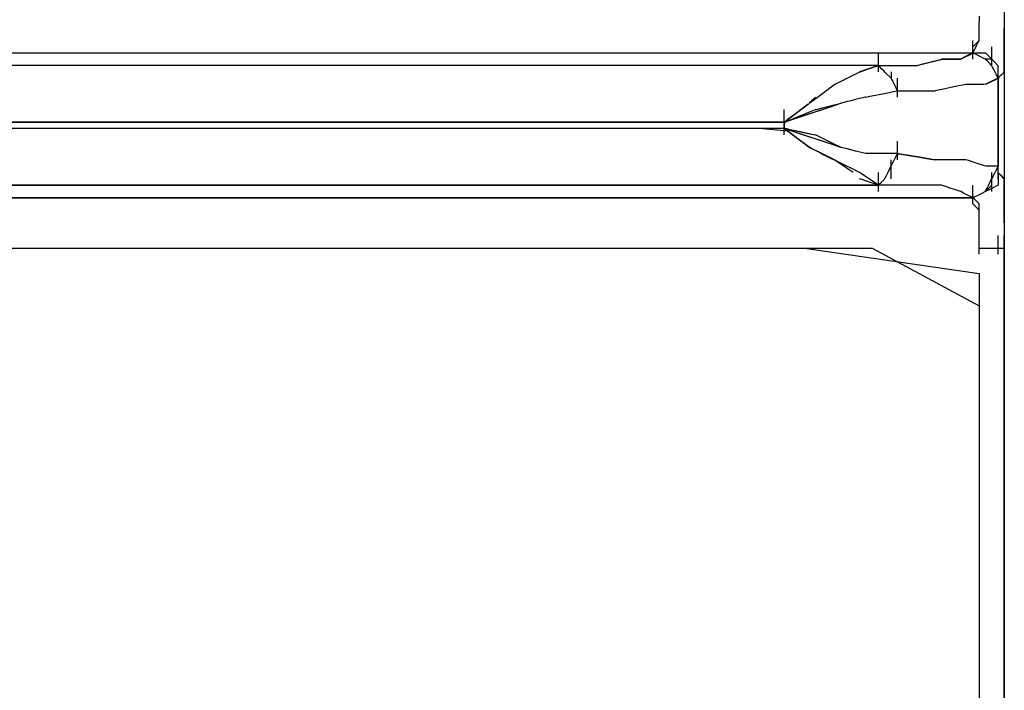
# Model space of a CAD drawing. Extents: x -10121 to 12309, y -4800 to 4870.
# Drawn here: x 8233 to 8599, y -2806 to -2557 of the extents above; entities that cross this region are included whole.
import ezdxf

# ---------------------------------------------------------------- set-up
doc = ezdxf.new("R2010")
doc.units = 0
doc.layers.get('0').update_dxf_attribs({"linetype": 'CONTINUOUS'})

msp = doc.modelspace()

# ---------------------------------------------------------------- linework, layer by layer
for p, q in [((8599.09, -2357.48), (8599.09, -2768.13)), ((8599.09, -2520.1), (8599.09, -2669.36)), ((8589.72, -2555.24), (8589.72, -2557.26)), ((8589.72, -2557.34), (8589.72, -2557.26)), ((8589.72, -2557.5), (8589.72, -2557.26)), ((8589.72, -2557.56), (8589.72, -2557.34)), ((8589.72, -2558.15), (8589.72, -2557.5)), ((8589.72, -2557.87), (8589.72, -2557.56)), ((8589.72, -2558.24), (8589.72, -2557.87)), ((8589.72, -2559.08), (8589.72, -2558.15)), ((8589.72, -2558.63), (8589.72, -2558.24)), ((8599.09, -2555.9), (8599.09, -2559.47)), ((8589.72, -2558.99), (8589.72, -2558.63)), ((8589.72, -2559.31), (8589.72, -2558.99)), ((8589.72, -2560.19), (8589.72, -2559.08)), ((8589.72, -2559.52), (8589.72, -2559.31)), ((8589.72, -2559.6), (8589.72, -2559.52)), ((8589.72, -2561.36), (8589.72, -2560.19)), ((8589.72, -2562.46), (8589.72, -2561.36)), ((8599.09, -2559.47), (8599.09, -2561.06)), ((8599.09, -2561.86), (8599.09, -2559.6)), ((8599.09, -2561.06), (8599.09, -2565.15)), ((8599.09, -2566.19), (8599.09, -2561.86)), ((8587.38, -2564.53), (8587.38, -2564.29)), ((8587.38, -2565.17), (8587.38, -2564.53)), ((8587.38, -2566.11), (8587.38, -2565.17)), ((8587.98, -2566.02), (8588.35, -2565.65)), ((8588.35, -2565.65), (8588.74, -2565.26)), ((8588.74, -2565.26), (8589.11, -2564.89)), ((8588.74, -2566.23), (8589.11, -2565.5)), ((8589.11, -2564.89), (8589.42, -2564.58)), ((8589.11, -2565.5), (8589.42, -2564.88)), ((8589.42, -2564.58), (8589.64, -2564.37)), ((8589.42, -2564.88), (8589.64, -2564.45)), ((8589.64, -2564.37), (8589.72, -2564.29)), ((8589.64, -2564.45), (8589.72, -2564.29)), ((8589.72, -2563.4), (8589.72, -2562.46)), ((8589.72, -2564.04), (8589.72, -2563.4)), ((8589.72, -2564.29), (8589.72, -2564.04)), ((8599.09, -2565.15), (8599.09, -2568.56)), ((8125.93, -2568.96), (8327.6, -2568.96)), ((8183.7, -2568.96), (8452.82, -2568.96)), ((8327.6, -2568.96), (8508.76, -2568.96)), ((8452.82, -2568.96), (8587.38, -2568.96)), ((8508.76, -2568.96), (8587.38, -2568.96)), ((8552.25, -2569.2), (8552.25, -2568.96)), ((8552.25, -2569.85), (8552.25, -2569.2)), ((8584.24, -2570.54), (8586.32, -2569.49)), ((8587.22, -2569.04), (8586.16, -2569.57)), ((8586.32, -2569.49), (8587.38, -2568.96)), ((8587.54, -2569.04), (8587.22, -2569.04)), ((8587.38, -2567.22), (8587.38, -2566.11)), ((8587.38, -2566.63), (8587.46, -2566.55)), ((8587.38, -2568.38), (8587.38, -2567.22)), ((8587.38, -2569.49), (8587.38, -2568.38)), ((8587.38, -2568.96), (8587.46, -2568.8)), ((8587.38, -2568.96), (8587.54, -2568.96)), ((8587.38, -2570.42), (8587.38, -2569.49)), ((8587.46, -2566.55), (8587.67, -2566.33)), ((8587.46, -2568.8), (8587.67, -2568.37)), ((8587.54, -2568.96), (8587.97, -2568.96)), ((8588.59, -2569.57), (8587.54, -2569.04)), ((8587.67, -2566.33), (8587.98, -2566.02)), ((8587.67, -2568.37), (8587.98, -2567.75)), ((8587.97, -2568.96), (8588.59, -2568.96)), ((8587.98, -2567.75), (8588.35, -2567.01)), ((8588.35, -2567.01), (8588.74, -2566.23)), ((8588.59, -2568.96), (8589.33, -2568.96)), ((8589.33, -2568.96), (8590.11, -2568.96)), ((8590.11, -2568.96), (8590.85, -2568.96)), ((8590.85, -2568.96), (8591.47, -2568.96)), ((8591.47, -2568.96), (8591.9, -2568.96)), ((8591.9, -2568.96), (8592.06, -2568.96)), ((8592.65, -2569.55), (8592.06, -2568.96)), ((8594.4, -2566.87), (8594.4, -2566.63)), ((8594.4, -2567.51), (8594.4, -2566.87)), ((8594.4, -2568.45), (8594.4, -2567.51)), ((8594.4, -2569.56), (8594.4, -2568.45)), ((8599.09, -2568.92), (8599.09, -2566.19)), ((8599.09, -2568.56), (8599.09, -2569.61)), ((8599.09, -2570.31), (8599.09, -2568.92)), ((8552.25, -2570.78), (8552.25, -2569.85)), ((8552.25, -2571.89), (8552.25, -2570.78)), ((8552.25, -2573.06), (8552.25, -2571.89)), ((8552.25, -2574.17), (8552.25, -2573.06)), ((8567.48, -2573.36), (8568.73, -2573.05)), ((8567.57, -2573.34), (8571.52, -2572.35)), ((8568.73, -2573.05), (8570.21, -2572.68)), ((8570.21, -2572.68), (8571.76, -2572.29)), ((8571.52, -2572.35), (8575.07, -2571.46)), ((8571.76, -2572.29), (8573.24, -2571.92)), ((8573.24, -2571.92), (8574.49, -2571.61)), ((8574.49, -2571.61), (8575.35, -2571.39)), ((8575.07, -2571.46), (8576.12, -2571.31)), ((8575.35, -2571.39), (8575.67, -2571.31)), ((8575.91, -2571.31), (8575.67, -2571.31)), ((8576.55, -2571.31), (8575.91, -2571.31)), ((8576.12, -2571.31), (8578.78, -2571.31)), ((8577.49, -2571.31), (8576.55, -2571.31)), ((8578.6, -2571.31), (8577.49, -2571.31)), ((8579.76, -2571.31), (8578.6, -2571.31)), ((8578.78, -2571.31), (8581.74, -2571.31)), ((8580.87, -2571.31), (8579.76, -2571.31)), ((8581.81, -2571.31), (8580.87, -2571.31)), ((8581.74, -2571.31), (8582.77, -2571.27)), ((8582.45, -2571.31), (8581.81, -2571.31)), ((8582.69, -2571.31), (8582.45, -2571.31)), ((8583.28, -2571.01), (8582.69, -2571.31)), ((8582.77, -2571.27), (8584.24, -2570.54)), ((8584.65, -2570.33), (8583.28, -2571.01)), ((8586.16, -2569.57), (8584.65, -2570.33)), ((8587.38, -2571.07), (8587.38, -2570.42)), ((8587.38, -2571.31), (8587.38, -2571.07)), ((8590.11, -2570.33), (8588.59, -2569.57)), ((8591.47, -2571.01), (8590.11, -2570.33)), ((8592.06, -2571.31), (8591.47, -2571.01)), ((8592.36, -2571.31), (8592.06, -2571.31)), ((8592.14, -2571.39), (8592.06, -2571.31)), ((8592.36, -2571.61), (8592.14, -2571.39)), ((8593.04, -2571.31), (8592.36, -2571.31)), ((8592.67, -2571.92), (8592.36, -2571.61)), ((8594.01, -2570.92), (8592.65, -2569.55)), ((8593.04, -2572.29), (8592.67, -2571.92)), ((8593.8, -2571.31), (8593.04, -2571.31)), ((8593.43, -2572.68), (8593.04, -2572.29)), ((8593.8, -2573.05), (8593.43, -2572.68)), ((8594.32, -2571.31), (8593.8, -2571.31)), ((8594.11, -2573.36), (8593.8, -2573.05)), ((8595.53, -2572.44), (8594.01, -2570.92)), ((8594.4, -2571.39), (8594.32, -2571.31)), ((8594.4, -2570.72), (8594.4, -2569.56)), ((8594.4, -2571.83), (8594.4, -2570.72)), ((8594.4, -2571.92), (8594.4, -2571.39)), ((8594.4, -2572.77), (8594.4, -2571.83)), ((8594.4, -2572.68), (8594.4, -2571.92)), ((8594.4, -2573.36), (8594.4, -2572.68)), ((8594.4, -2573.41), (8594.4, -2572.77)), ((8596.58, -2573.49), (8595.53, -2572.44)), ((8599.09, -2569.61), (8599.09, -2572.48)), ((8599.09, -2573.52), (8599.09, -2570.31)), ((8599.09, -2572.48), (8599.09, -2575.35)), ((8425.28, -2573.65), (8171.34, -2573.65)), ((8399.85, -2573.65), (8209.55, -2573.65)), ((8532.09, -2573.65), (8399.85, -2573.65)), ((8552.25, -2573.65), (8425.28, -2573.65)), ((8552.01, -2573.73), (8532.09, -2573.65)), ((8540.54, -2578.34), (8544.25, -2576.48)), ((8544.25, -2576.48), (8545.42, -2575.93)), ((8545.22, -2576), (8546.11, -2575.7)), ((8545.46, -2575.91), (8545.22, -2576)), ((8545.42, -2575.93), (8547.7, -2575.17)), ((8546.11, -2575.7), (8545.46, -2575.91)), ((8546.11, -2575.7), (8548.15, -2575.02)), ((8547.04, -2575.39), (8546.11, -2575.7)), ((8548.15, -2575.02), (8547.04, -2575.39)), ((8547.7, -2575.17), (8550.73, -2574.16)), ((8548.15, -2575.02), (8550.43, -2574.26)), ((8549.32, -2574.63), (8548.15, -2575.02)), ((8550.43, -2574.26), (8549.32, -2574.63)), ((8550.43, -2574.26), (8552.01, -2573.73)), ((8551.36, -2573.95), (8550.43, -2574.26)), ((8550.73, -2574.16), (8552.25, -2573.65)), ((8552.01, -2573.73), (8551.36, -2573.95)), ((8552.25, -2573.65), (8552.01, -2573.73)), ((8552.25, -2573.65), (8555.42, -2573.65)), ((8552.25, -2575.11), (8552.25, -2574.17)), ((8552.25, -2575.75), (8552.25, -2575.11)), ((8552.25, -2576), (8552.25, -2575.75)), ((8552.49, -2573.9), (8552.64, -2573.65)), ((8553.42, -2574.82), (8552.49, -2573.9)), ((8552.64, -2573.65), (8557.19, -2573.65)), ((8554.35, -2575.75), (8553.42, -2574.82)), ((8554.66, -2576.06), (8554.35, -2575.75)), ((8555.41, -2576.82), (8554.66, -2576.06)), ((8556.43, -2577.83), (8555.41, -2576.82)), ((8555.42, -2573.65), (8561.66, -2573.65)), ((8556.93, -2576), (8556.93, -2576.08)), ((8556.93, -2576.08), (8556.93, -2576.29)), ((8556.93, -2576.29), (8556.93, -2576.6)), ((8556.93, -2576.6), (8556.93, -2576.97)), ((8557.19, -2573.65), (8563.26, -2573.65)), ((8561.66, -2573.65), (8566.06, -2573.65)), ((8563.26, -2573.65), (8566.3, -2573.65)), ((8566.06, -2573.65), (8567.57, -2573.34)), ((8566.3, -2573.65), (8566.62, -2573.57)), ((8566.62, -2573.57), (8567.48, -2573.36)), ((8594.32, -2573.57), (8594.11, -2573.36)), ((8594.4, -2573.65), (8594.32, -2573.57)), ((8594.4, -2573.65), (8594.4, -2573.36)), ((8594.4, -2573.65), (8594.4, -2573.41)), ((8594.48, -2573.81), (8594.4, -2573.65)), ((8594.7, -2574.24), (8594.48, -2573.81)), ((8595.01, -2574.87), (8594.7, -2574.24)), ((8595.38, -2575.61), (8595.01, -2574.87)), ((8595.77, -2576.38), (8595.38, -2575.61)), ((8596.14, -2577.12), (8595.77, -2576.38)), ((8596.74, -2573.81), (8596.58, -2573.49)), ((8596.74, -2573.89), (8596.74, -2573.65)), ((8596.74, -2574.87), (8596.74, -2573.81)), ((8596.74, -2574.54), (8596.74, -2573.89)), ((8596.74, -2575.47), (8596.74, -2574.54)), ((8596.74, -2576.38), (8596.74, -2574.87)), ((8596.74, -2576.58), (8596.74, -2575.47)), ((8596.74, -2577.75), (8596.74, -2576.38)), ((8596.74, -2577.75), (8596.74, -2576.58)), ((8597.71, -2577.38), (8598.75, -2576.34)), ((8598.99, -2576.1), (8598.13, -2576.95)), ((8598.75, -2576.34), (8599.09, -2575.87)), ((8599.09, -2575.35), (8598.99, -2576.1)), ((8599.09, -2575.87), (8599.09, -2573.52)), ((8535.59, -2580.88), (8536.83, -2580.19)), ((8536.02, -2580.6), (8536.45, -2580.38)), ((8536.45, -2580.38), (8537.07, -2580.07)), ((8536.83, -2580.19), (8540.54, -2578.34)), ((8537.07, -2580.07), (8537.81, -2579.7)), ((8537.81, -2579.7), (8538.59, -2579.31)), ((8538.59, -2579.31), (8539.32, -2578.94)), ((8539.32, -2578.94), (8539.95, -2578.63)), ((8539.95, -2578.63), (8540.38, -2578.42)), ((8540.38, -2578.42), (8540.54, -2578.34)), ((8556.93, -2578.34), (8556.43, -2577.83)), ((8556.93, -2576.97), (8556.93, -2577.36)), ((8556.93, -2577.36), (8556.93, -2577.73)), ((8556.93, -2577.73), (8556.93, -2578.04)), ((8556.93, -2578.04), (8556.93, -2578.26)), ((8556.93, -2578.26), (8556.93, -2578.34)), ((8556.93, -2578.34), (8557.01, -2578.5)), ((8557.01, -2578.5), (8557.23, -2578.93)), ((8557.23, -2578.93), (8557.54, -2579.55)), ((8557.54, -2579.55), (8557.91, -2580.29)), ((8557.91, -2580.29), (8558.3, -2581.07)), ((8559.27, -2578.58), (8559.27, -2578.34)), ((8559.27, -2579.22), (8559.27, -2578.58)), ((8559.27, -2580.16), (8559.27, -2579.22)), ((8559.27, -2581.27), (8559.27, -2580.16)), ((8593.71, -2579.85), (8592.19, -2580.61)), ((8592.22, -2580.6), (8592.65, -2580.38)), ((8592.65, -2580.38), (8593.28, -2580.07)), ((8593.28, -2580.07), (8594.01, -2579.7)), ((8595.73, -2578.84), (8593.71, -2579.85)), ((8594.01, -2579.7), (8594.79, -2579.31)), ((8594.79, -2579.31), (8595.53, -2578.94)), ((8595.53, -2578.94), (8596.15, -2578.63)), ((8596.74, -2578.34), (8595.73, -2578.84)), ((8596.45, -2577.75), (8596.14, -2577.12)), ((8596.15, -2578.63), (8596.58, -2578.42)), ((8596.66, -2578.18), (8596.45, -2577.75)), ((8596.58, -2578.42), (8596.74, -2578.34)), ((8596.74, -2578.34), (8596.66, -2578.18)), ((8596.74, -2578.34), (8596.74, -2577.75)), ((8596.74, -2578.86), (8596.74, -2577.75)), ((8597.11, -2577.97), (8596.74, -2578.71)), ((8596.74, -2581.75), (8596.84, -2578.24)), ((8596.74, -2578.71), (8596.74, -2588.71)), ((8596.74, -2579.79), (8596.74, -2578.86)), ((8596.74, -2580.44), (8596.74, -2579.79)), ((8596.74, -2580.68), (8596.74, -2580.44)), ((8596.84, -2578.24), (8597.71, -2577.38)), ((8598.13, -2576.95), (8597.11, -2577.97)), ((8528.51, -2586.18), (8532.56, -2583.15)), ((8532.56, -2583.15), (8535.59, -2580.88)), ((8535.85, -2580.68), (8536.02, -2580.6)), ((8552.45, -2584.39), (8556.24, -2583.63)), ((8556.24, -2583.63), (8558.87, -2583.1)), ((8558.3, -2581.07), (8558.67, -2581.81)), ((8558.67, -2581.81), (8558.98, -2582.43)), ((8558.87, -2583.1), (8559.76, -2583.02)), ((8558.98, -2582.43), (8559.19, -2582.86)), ((8559.19, -2582.86), (8559.27, -2583.02)), ((8559.27, -2582.43), (8559.27, -2581.27)), ((8559.27, -2583.54), (8559.27, -2582.43)), ((8559.27, -2583.02), (8559.76, -2583.02)), ((8559.27, -2584.48), (8559.27, -2583.54)), ((8559.76, -2583.02), (8561.05, -2583.02)), ((8559.76, -2583.02), (8562.92, -2583.02)), ((8561.05, -2583.02), (8562.92, -2583.02)), ((8562.92, -2583.02), (8565.13, -2583.02)), ((8562.92, -2583.02), (8567.47, -2583.02)), ((8565.13, -2583.02), (8567.47, -2583.02)), ((8567.47, -2583.02), (8569.68, -2583.02)), ((8567.47, -2583.02), (8571.55, -2583.02)), ((8569.68, -2583.02), (8571.55, -2583.02)), ((8571.55, -2583.02), (8572.84, -2583.02)), ((8571.55, -2583.02), (8573.33, -2583.02)), ((8572.84, -2583.02), (8573.33, -2583.02)), ((8575.85, -2582.52), (8573.33, -2583.02)), ((8580.91, -2581.5), (8575.85, -2582.52)), ((8584.71, -2580.74), (8580.91, -2581.5)), ((8585.77, -2580.68), (8584.71, -2580.74)), ((8588.55, -2580.68), (8585.77, -2580.68)), ((8591.33, -2580.68), (8588.55, -2580.68)), ((8592.19, -2580.61), (8591.33, -2580.68)), ((8592.06, -2580.68), (8592.22, -2580.6)), ((8596.74, -2595.71), (8596.74, -2581.75)), ((8526.49, -2587.7), (8528.51, -2586.18)), ((8526.49, -2587.7), (8526.57, -2587.62)), ((8526.57, -2587.62), (8526.78, -2587.4)), ((8526.78, -2587.4), (8527.09, -2587.09)), ((8527.09, -2587.09), (8527.46, -2586.72)), ((8527.46, -2586.72), (8527.85, -2586.34)), ((8527.85, -2586.34), (8528.22, -2585.97)), ((8528.22, -2585.97), (8528.53, -2585.66)), ((8528.53, -2585.66), (8528.75, -2585.44)), ((8528.75, -2585.44), (8528.83, -2585.36)), ((8533.64, -2589.22), (8538.2, -2587.7)), ((8537.01, -2587.99), (8537.88, -2587.78)), ((8537.47, -2587.94), (8538.2, -2587.7)), ((8537.88, -2587.78), (8538.2, -2587.7)), ((8538.52, -2587.62), (8538.2, -2587.7)), ((8539.38, -2587.4), (8538.52, -2587.62)), ((8540.63, -2587.09), (8539.38, -2587.4)), ((8542.1, -2586.72), (8540.63, -2587.09)), ((8543.66, -2586.34), (8542.1, -2586.72)), ((8545.14, -2585.97), (8543.66, -2586.34)), ((8546.38, -2585.66), (8545.14, -2585.97)), ((8547.24, -2585.44), (8546.38, -2585.66)), ((8547.56, -2585.36), (8547.24, -2585.44)), ((8547.56, -2585.36), (8549.04, -2585.07)), ((8549.04, -2585.07), (8552.45, -2584.39)), ((8559.27, -2585.12), (8559.27, -2584.48)), ((8559.27, -2585.36), (8559.27, -2585.12)), ((8517.12, -2590.29), (8517.12, -2590.05)), ((8517.12, -2590.93), (8517.12, -2590.29)), ((8517.12, -2591.87), (8517.12, -2590.93)), ((8521.8, -2591.21), (8518.09, -2594)), ((8519.14, -2593.21), (8523.19, -2590.17)), ((8521.24, -2593.08), (8526.3, -2591.06)), ((8525.51, -2588.43), (8521.8, -2591.21)), ((8523.19, -2590.17), (8526.22, -2587.89)), ((8524.54, -2592.25), (8533.64, -2589.22)), ((8526.22, -2587.89), (8525.51, -2588.43)), ((8525.91, -2591.8), (8529.41, -2590.63)), ((8526.3, -2591.06), (8528.83, -2590.05)), ((8528.83, -2590.05), (8529.15, -2589.97)), ((8529.15, -2589.97), (8530.01, -2589.75)), ((8529.41, -2590.63), (8532.73, -2589.52)), ((8530.01, -2589.75), (8531.26, -2589.44)), ((8531.26, -2589.44), (8532.74, -2589.07)), ((8532.73, -2589.52), (8535.54, -2588.58)), ((8532.74, -2589.07), (8534.29, -2588.68)), ((8534.29, -2588.68), (8535.77, -2588.31)), ((8535.54, -2588.58), (8537.47, -2587.94)), ((8535.77, -2588.31), (8537.01, -2587.99)), ((8596.74, -2588.71), (8596.74, -2603.52)), ((8286.64, -2594.73), (8107.72, -2594.73)), ((8208.95, -2594.73), (8442.4, -2594.73)), ((8447.37, -2594.73), (8286.64, -2594.73)), ((8442.4, -2594.73), (8517.12, -2594.77)), ((8517.12, -2594.73), (8447.37, -2594.73)), ((8517.12, -2592.98), (8517.12, -2591.87)), ((8517.12, -2592.63), (8517.12, -2592.39)), ((8517.12, -2593.28), (8517.12, -2592.63)), ((8517.12, -2594.14), (8517.12, -2592.98)), ((8517.12, -2594.73), (8519.14, -2593.21)), ((8517.12, -2594.21), (8517.12, -2593.28)), ((8517.12, -2595.25), (8517.12, -2594.14)), ((8517.12, -2595.32), (8517.12, -2594.21)), ((8517.12, -2594.73), (8517.84, -2594.49)), ((8517.12, -2594.97), (8517.71, -2594.53)), ((8517.12, -2594.77), (8517.12, -2595.5)), ((8517.12, -2595.9), (8517.12, -2594.97)), ((8517.45, -2594.6), (8521.24, -2593.08)), ((8518.09, -2594), (8517.45, -2594.6)), ((8517.71, -2594.53), (8524.54, -2592.25)), ((8517.84, -2594.49), (8519.78, -2593.84)), ((8519.78, -2593.84), (8522.58, -2592.91)), ((8522.58, -2592.91), (8525.91, -2591.8)), ((8334.73, -2597.07), (8089.2, -2597.07)), ((8392.34, -2597.07), (8146.81, -2597.07)), ((8507.81, -2597.07), (8334.73, -2597.07)), ((8517.12, -2597.07), (8392.34, -2597.07)), ((8518.39, -2598.02), (8507.81, -2597.07)), ((8517.12, -2596.19), (8517.12, -2595.25)), ((8517.12, -2596.48), (8517.12, -2595.32)), ((8517.12, -2595.5), (8517.12, -2596.54)), ((8517.12, -2596.83), (8517.12, -2595.9)), ((8517.12, -2596.83), (8517.12, -2596.19)), ((8517.12, -2597.59), (8517.12, -2596.48)), ((8517.12, -2596.54), (8517.12, -2597.07)), ((8517.71, -2597.27), (8517.12, -2596.83)), ((8517.12, -2597.07), (8517.12, -2596.83)), ((8517.84, -2597.31), (8517.12, -2597.07)), ((8519.14, -2598.59), (8517.12, -2597.07)), ((8517.12, -2598.53), (8517.12, -2597.59)), ((8517.12, -2599.17), (8517.12, -2598.53)), ((8520.21, -2599.39), (8517.28, -2597.19)), ((8517.28, -2597.19), (8518.7, -2597.39)), ((8518.7, -2597.39), (8517.32, -2597.11)), ((8517.32, -2597.11), (8520.98, -2597.85)), ((8524.54, -2599.55), (8517.71, -2597.27)), ((8519.78, -2597.96), (8517.84, -2597.31)), ((8522.34, -2600.99), (8518.39, -2598.02)), ((8518.7, -2597.39), (8523.65, -2598.38)), ((8523.19, -2601.63), (8519.14, -2598.59)), ((8522.58, -2598.89), (8519.78, -2597.96)), ((8520.98, -2597.85), (8526.19, -2598.89)), ((8523.65, -2598.38), (8528.08, -2599.27)), ((8596.74, -2608.87), (8596.74, -2595.71)), ((8517.12, -2599.41), (8517.12, -2599.17)), ((8524.37, -2602.51), (8520.21, -2599.39)), ((8525.89, -2603.65), (8522.34, -2600.99)), ((8525.91, -2600), (8522.58, -2598.89)), ((8526.22, -2603.9), (8523.19, -2601.63)), ((8526.49, -2604.1), (8524.37, -2602.51)), ((8533.64, -2602.58), (8524.54, -2599.55)), ((8529.41, -2601.17), (8525.91, -2600)), ((8526.19, -2598.89), (8528.83, -2599.41)), ((8530.01, -2600.01), (8528.83, -2599.41)), ((8532.73, -2602.28), (8529.41, -2601.17)), ((8532.74, -2601.37), (8530.01, -2600.01)), ((8535.54, -2603.21), (8532.73, -2602.28)), ((8535.77, -2602.88), (8532.74, -2601.37)), ((8559.27, -2602), (8559.27, -2601.76)), ((8559.27, -2602.64), (8559.27, -2602)), ((8527.08, -2604.4), (8525.89, -2603.65)), ((8527.46, -2604.59), (8526.22, -2603.9)), ((8526.49, -2604.1), (8526.81, -2604.26)), ((8526.81, -2604.26), (8527.67, -2604.69)), ((8530.63, -2606.17), (8527.08, -2604.4)), ((8531.17, -2606.44), (8527.46, -2604.59)), ((8527.67, -2604.69), (8528.92, -2605.31)), ((8528.92, -2605.31), (8530.39, -2606.05)), ((8530.39, -2606.05), (8531.95, -2606.83)), ((8534.59, -2608.15), (8530.63, -2606.17)), ((8538.2, -2604.1), (8533.64, -2602.58)), ((8537.47, -2603.86), (8535.54, -2603.21)), ((8537.88, -2603.94), (8535.77, -2602.88)), ((8538.2, -2604.1), (8537.47, -2603.86)), ((8538.52, -2604.18), (8537.88, -2603.94)), ((8540.63, -2604.7), (8538.52, -2604.18)), ((8543.66, -2605.46), (8540.63, -2604.7)), ((8546.38, -2606.14), (8543.66, -2605.46)), ((8547.56, -2606.43), (8546.38, -2606.14)), ((8559.27, -2603.58), (8559.27, -2602.64)), ((8559.27, -2604.69), (8559.27, -2603.58)), ((8559.27, -2605.85), (8559.27, -2604.69)), ((8559.27, -2606.96), (8559.27, -2605.85)), ((8596.74, -2603.52), (8596.74, -2611.12)), ((8534.88, -2608.3), (8531.17, -2606.44)), ((8531.95, -2606.83), (8533.43, -2607.57)), ((8533.43, -2607.57), (8534.67, -2608.19)), ((8535.97, -2608.86), (8534.59, -2608.15)), ((8534.67, -2608.19), (8535.53, -2608.62)), ((8536.05, -2608.91), (8534.88, -2608.3)), ((8535.53, -2608.62), (8535.85, -2608.78)), ((8537.04, -2609.37), (8535.85, -2608.78)), ((8538.17, -2610.33), (8535.97, -2608.86)), ((8538.33, -2610.43), (8536.05, -2608.91)), ((8539.76, -2610.74), (8537.04, -2609.37)), ((8547.97, -2606.43), (8547.56, -2606.43)), ((8549.04, -2606.43), (8547.97, -2606.43)), ((8550.6, -2606.43), (8549.04, -2606.43)), ((8552.45, -2606.43), (8550.6, -2606.43)), ((8554.39, -2606.43), (8552.45, -2606.43)), ((8556.24, -2606.43), (8554.39, -2606.43)), ((8557.8, -2606.43), (8556.24, -2606.43)), ((8556.93, -2609.02), (8556.93, -2608.78)), ((8556.93, -2609.67), (8556.93, -2609.02)), ((8556.93, -2610.6), (8556.93, -2609.67)), ((8557.23, -2610.53), (8557.91, -2609.17)), ((8558.87, -2606.43), (8557.8, -2606.43)), ((8557.91, -2609.17), (8558.67, -2607.65)), ((8558.67, -2607.65), (8559.19, -2606.59)), ((8559.27, -2606.43), (8558.87, -2606.43)), ((8559.19, -2606.59), (8559.76, -2606.51)), ((8559.76, -2606.51), (8559.27, -2606.43)), ((8559.27, -2607.9), (8559.27, -2606.96)), ((8559.27, -2608.54), (8559.27, -2607.9)), ((8559.27, -2608.78), (8559.27, -2608.54)), ((8561.05, -2606.73), (8559.76, -2606.51)), ((8559.76, -2606.51), (8562.92, -2607.04)), ((8562.92, -2607.04), (8561.05, -2606.73)), ((8565.13, -2607.41), (8562.92, -2607.04)), ((8562.92, -2607.04), (8567.47, -2607.8)), ((8567.47, -2607.8), (8565.13, -2607.41)), ((8569.68, -2608.17), (8567.47, -2607.8)), ((8567.47, -2607.8), (8571.55, -2608.49)), ((8571.55, -2608.49), (8569.68, -2608.17)), ((8572.84, -2608.7), (8571.55, -2608.49)), ((8571.55, -2608.49), (8573.33, -2608.78)), ((8573.33, -2608.78), (8572.84, -2608.7)), ((8575.85, -2608.78), (8573.33, -2608.78)), ((8580.91, -2608.78), (8575.85, -2608.78)), ((8584.71, -2608.78), (8580.91, -2608.78)), ((8585.77, -2609.03), (8584.71, -2608.78)), ((8588.55, -2609.95), (8585.77, -2609.03)), ((8596.74, -2606.67), (8596.74, -2606.43)), ((8596.74, -2607.32), (8596.74, -2606.67)), ((8596.74, -2608.25), (8596.74, -2607.32)), ((8596.74, -2609.36), (8596.74, -2608.25)), ((8596.74, -2609.02), (8596.74, -2608.78)), ((8596.74, -2611.28), (8596.74, -2608.87)), ((8596.74, -2609.67), (8596.74, -2609.02)), ((8596.74, -2610.53), (8596.74, -2609.36)), ((8596.74, -2610.6), (8596.74, -2609.67)), ((8541.29, -2612.41), (8538.17, -2610.33)), ((8541.36, -2612.45), (8538.33, -2610.43)), ((8542.79, -2612.25), (8539.76, -2610.74)), ((8542.88, -2613.47), (8541.29, -2612.41)), ((8542.88, -2613.47), (8541.36, -2612.45)), ((8544.9, -2613.31), (8542.79, -2612.25)), ((8545.46, -2613.63), (8544.9, -2613.31)), ((8552.25, -2613.71), (8552.25, -2613.47)), ((8555.2, -2614.59), (8555.96, -2613.08)), ((8555.96, -2613.08), (8556.64, -2611.72)), ((8556.64, -2611.72), (8556.93, -2611.12)), ((8556.93, -2611.12), (8557.23, -2610.53)), ((8556.93, -2611.71), (8556.93, -2610.6)), ((8556.93, -2612.88), (8556.93, -2611.71)), ((8556.93, -2613.99), (8556.93, -2612.88)), ((8591.33, -2610.88), (8588.55, -2609.95)), ((8592.19, -2611.12), (8591.33, -2610.88)), ((8592.22, -2611.12), (8592.06, -2611.12)), ((8593.71, -2611.12), (8592.19, -2611.12)), ((8592.65, -2611.12), (8592.22, -2611.12)), ((8593.28, -2611.12), (8592.65, -2611.12)), ((8594.01, -2611.12), (8593.28, -2611.12)), ((8595.73, -2611.12), (8593.71, -2611.12)), ((8594.79, -2611.12), (8594.01, -2611.12)), ((8594.4, -2613.71), (8594.4, -2613.47)), ((8595.53, -2611.12), (8594.79, -2611.12)), ((8596.14, -2612.34), (8595.38, -2613.85)), ((8596.15, -2611.12), (8595.53, -2611.12)), ((8596.74, -2611.12), (8595.73, -2611.12)), ((8596.66, -2611.28), (8596.14, -2612.34)), ((8596.58, -2611.12), (8596.15, -2611.12)), ((8596.74, -2611.12), (8596.58, -2611.12)), ((8596.74, -2611.2), (8596.66, -2611.28)), ((8596.74, -2611.64), (8596.74, -2610.53)), ((8596.74, -2611.71), (8596.74, -2610.6)), ((8596.74, -2611.71), (8596.74, -2611.2)), ((8596.74, -2612.22), (8596.74, -2611.28)), ((8596.74, -2612.58), (8596.74, -2611.64)), ((8596.74, -2612.88), (8596.74, -2611.71)), ((8596.74, -2612.49), (8596.74, -2611.71)), ((8596.74, -2613.22), (8596.74, -2612.22)), ((8596.74, -2613.17), (8596.74, -2612.49)), ((8596.74, -2613.22), (8596.74, -2612.58)), ((8596.74, -2613.99), (8596.74, -2612.88)), ((8596.74, -2613.47), (8596.74, -2613.17)), ((8596.84, -2613.56), (8596.74, -2613.22)), ((8596.74, -2613.47), (8596.74, -2613.22)), ((8545.46, -2615.89), (8545.22, -2615.81)), ((8547.04, -2614.68), (8545.46, -2613.63)), ((8546.11, -2616.1), (8545.46, -2615.89)), ((8547.04, -2616.42), (8546.11, -2616.1)), ((8549.32, -2616.2), (8547.04, -2614.68)), ((8548.15, -2616.78), (8547.04, -2616.42)), ((8549.32, -2617.17), (8548.15, -2616.78)), ((8551.36, -2617.56), (8549.32, -2616.2)), ((8550.43, -2617.54), (8549.32, -2617.17)), ((8552.25, -2614.35), (8552.25, -2613.71)), ((8552.25, -2615.29), (8552.25, -2614.35)), ((8552.25, -2616.4), (8552.25, -2615.29)), ((8552.25, -2617.56), (8552.25, -2616.4)), ((8552.54, -2617.85), (8553.22, -2617.17)), ((8553.22, -2617.17), (8553.98, -2616.42)), ((8553.98, -2616.42), (8554.51, -2615.89)), ((8554.51, -2615.89), (8554.67, -2615.65)), ((8554.67, -2615.65), (8555.2, -2614.59)), ((8556.93, -2614.92), (8556.93, -2613.99)), ((8556.93, -2615.57), (8556.93, -2614.92)), ((8556.93, -2615.81), (8556.93, -2615.57)), ((8593.43, -2617.76), (8594.11, -2616.4)), ((8594.11, -2616.4), (8594.4, -2615.81)), ((8594.4, -2614.35), (8594.4, -2613.71)), ((8594.4, -2615.29), (8594.4, -2614.35)), ((8594.7, -2615.22), (8594.4, -2615.81)), ((8594.4, -2616.4), (8594.4, -2615.29)), ((8594.4, -2617.56), (8594.4, -2616.4)), ((8595.38, -2613.85), (8594.7, -2615.22)), ((8596.84, -2613.56), (8596.74, -2613.63)), ((8596.74, -2613.63), (8596.74, -2614.68)), ((8596.74, -2614.92), (8596.74, -2613.99)), ((8596.74, -2614.68), (8596.74, -2616.2)), ((8596.74, -2615.57), (8596.74, -2614.92)), ((8596.74, -2615.81), (8596.74, -2615.57)), ((8596.74, -2616.2), (8596.74, -2617.56)), ((8597.71, -2614.43), (8596.84, -2613.56)), ((8597.35, -2614.07), (8596.84, -2613.56)), ((8598.11, -2614.83), (8597.35, -2614.07)), ((8598.75, -2615.47), (8597.71, -2614.43)), ((8598.79, -2615.51), (8598.11, -2614.83)), ((8599.09, -2615.94), (8598.75, -2615.47)), ((8599.09, -2615.81), (8598.79, -2615.51)), ((8599.09, -2616.69), (8599.09, -2615.81)), ((8599.09, -2618.28), (8599.09, -2615.94)), ((8599.09, -2618.74), (8599.09, -2616.69)), ((8345.33, -2618.15), (8091.4, -2618.15)), ((8171.34, -2618.15), (8425.28, -2618.15)), ((8535.79, -2618.15), (8345.33, -2618.15)), ((8425.28, -2618.15), (8552.25, -2618.15)), ((8553.71, -2618.15), (8535.79, -2618.15)), ((8551.36, -2617.85), (8550.43, -2617.54)), ((8552.25, -2618.15), (8551.36, -2617.56)), ((8552.01, -2618.07), (8551.36, -2617.85)), ((8552.25, -2618.15), (8552.01, -2618.07)), ((8552.25, -2618.67), (8552.25, -2617.56)), ((8552.25, -2618.15), (8552.54, -2617.85)), ((8554.02, -2618.15), (8552.25, -2618.15)), ((8552.25, -2619.61), (8552.25, -2618.67)), ((8552.25, -2620.25), (8552.25, -2619.61)), ((8552.25, -2620.49), (8552.25, -2620.25)), ((8559.27, -2618.15), (8553.71, -2618.15)), ((8558.11, -2618.15), (8554.02, -2618.15)), ((8562.66, -2618.15), (8558.11, -2618.15)), ((8564.84, -2618.15), (8559.27, -2618.15)), ((8565.82, -2618.15), (8562.66, -2618.15)), ((8566.56, -2618.15), (8564.84, -2618.15)), ((8566.62, -2618.15), (8565.82, -2618.15)), ((8569.6, -2618.15), (8566.56, -2618.15)), ((8568.73, -2618.15), (8566.62, -2618.15)), ((8571.76, -2618.15), (8568.73, -2618.15)), ((8573.64, -2618.15), (8569.6, -2618.15)), ((8574.49, -2618.15), (8571.76, -2618.15)), ((8575.67, -2618.15), (8573.64, -2618.15)), ((8575.67, -2618.15), (8574.49, -2618.15)), ((8576.55, -2618.45), (8575.67, -2618.15)), ((8578.6, -2619.13), (8576.55, -2618.45)), ((8580.87, -2619.88), (8578.6, -2619.13)), ((8582.45, -2620.41), (8580.87, -2619.88)), ((8582.85, -2620.57), (8582.45, -2620.41)), ((8583.91, -2621.1), (8582.85, -2620.57)), ((8587.38, -2618.39), (8587.38, -2618.15)), ((8587.38, -2619.04), (8587.38, -2618.39)), ((8587.38, -2619.97), (8587.38, -2619.04)), ((8587.38, -2621.08), (8587.38, -2619.97)), ((8590.85, -2621.1), (8591.9, -2620.57)), ((8591.9, -2620.57), (8592.14, -2620.33)), ((8591.9, -2620.57), (8592.22, -2620.41)), ((8592.36, -2620.2), (8592.06, -2620.49)), ((8592.14, -2620.33), (8592.67, -2619.28)), ((8592.22, -2620.41), (8593.28, -2619.88)), ((8593.04, -2619.52), (8592.36, -2620.2)), ((8592.67, -2619.28), (8593.43, -2617.76)), ((8593.8, -2618.76), (8593.04, -2619.52)), ((8593.28, -2619.88), (8594.79, -2619.13)), ((8594.32, -2618.23), (8593.8, -2618.76)), ((8594.4, -2618.23), (8594.32, -2618.23)), ((8594.4, -2618.67), (8594.4, -2617.56)), ((8594.4, -2618.76), (8594.4, -2618.23)), ((8594.4, -2619.61), (8594.4, -2618.67)), ((8594.4, -2619.52), (8594.4, -2618.76)), ((8594.4, -2620.2), (8594.4, -2619.52)), ((8594.4, -2620.25), (8594.4, -2619.61)), ((8594.4, -2620.49), (8594.4, -2620.2)), ((8594.4, -2620.49), (8594.4, -2620.25)), ((8594.79, -2619.13), (8596.15, -2618.45)), ((8596.15, -2618.45), (8596.74, -2618.15)), ((8596.74, -2617.56), (8596.74, -2618.15)), ((8599.09, -2621.49), (8599.09, -2618.28)), ((8599.09, -2621.01), (8599.09, -2618.74)), ((8125.93, -2622.83), (8327.6, -2622.83)), ((8452.82, -2622.83), (8183.7, -2622.83)), ((8327.6, -2622.83), (8508.76, -2622.83)), ((8587.38, -2622.83), (8452.82, -2622.83)), ((8508.76, -2622.83), (8587.38, -2622.83)), ((8585.42, -2621.86), (8583.91, -2621.1)), ((8586.79, -2622.54), (8585.42, -2621.86)), ((8587.38, -2622.83), (8586.79, -2622.54)), ((8587.38, -2622.24), (8587.38, -2621.08)), ((8587.38, -2623.35), (8587.38, -2622.24)), ((8587.38, -2622.83), (8587.97, -2622.54)), ((8587.46, -2622.91), (8587.38, -2622.83)), ((8587.38, -2624.28), (8587.38, -2623.35)), ((8587.38, -2624.93), (8587.38, -2624.28)), ((8587.67, -2623.13), (8587.46, -2622.91)), ((8587.98, -2623.44), (8587.67, -2623.13)), ((8587.97, -2622.54), (8589.33, -2621.86)), ((8588.35, -2623.81), (8587.98, -2623.44)), ((8588.74, -2624.19), (8588.35, -2623.81)), ((8589.11, -2624.56), (8588.74, -2624.19)), ((8589.33, -2621.86), (8590.85, -2621.1)), ((8599.09, -2622.59), (8599.09, -2621.01)), ((8599.09, -2622.88), (8599.09, -2621.49)), ((8599.09, -2623.15), (8599.09, -2622.59)), ((8599.09, -2625.6), (8599.09, -2622.88)), ((8599.09, -2625.26), (8599.09, -2623.15)), ((8587.38, -2625.17), (8587.38, -2624.93)), ((8587.46, -2625.25), (8587.38, -2625.17)), ((8587.67, -2625.46), (8587.46, -2625.25)), ((8587.98, -2625.78), (8587.67, -2625.46)), ((8588.35, -2626.15), (8587.98, -2625.78)), ((8588.74, -2626.54), (8588.35, -2626.15)), ((8589.11, -2626.91), (8588.74, -2626.54)), ((8589.42, -2624.87), (8589.11, -2624.56)), ((8589.42, -2627.22), (8589.11, -2626.91)), ((8589.64, -2625.09), (8589.42, -2624.87)), ((8589.64, -2627.44), (8589.42, -2627.22)), ((8589.72, -2625.17), (8589.64, -2625.09)), ((8589.72, -2627.52), (8589.64, -2627.44)), ((8589.72, -2625.41), (8589.72, -2625.17)), ((8589.72, -2626.05), (8589.72, -2625.41)), ((8589.72, -2626.99), (8589.72, -2626.05)), ((8589.72, -2628.1), (8589.72, -2626.99)), ((8589.72, -2629.27), (8589.72, -2628.1)), ((8599.09, -2628.29), (8599.09, -2625.26)), ((8599.09, -2629.94), (8599.09, -2625.6)), ((8589.72, -2630.38), (8589.72, -2629.27)), ((8589.72, -2631.31), (8589.72, -2630.38)), ((8589.72, -2631.96), (8589.72, -2631.31)), ((8599.09, -2631.02), (8599.09, -2628.29)), ((8599.09, -2632.2), (8599.09, -2629.94)), ((8599.09, -2632.2), (8599.09, -2631.02)), ((8589.72, -2632.2), (8589.72, -2631.96)), ((8589.72, -2632.28), (8589.72, -2632.2)), ((8589.72, -2632.52), (8589.72, -2632.2)), ((8589.72, -2632.5), (8589.72, -2632.28)), ((8589.72, -2632.81), (8589.72, -2632.5)), ((8589.72, -2633.38), (8589.72, -2632.52)), ((8589.72, -2633.18), (8589.72, -2632.81)), ((8589.72, -2633.57), (8589.72, -2633.18)), ((8589.72, -2634.63), (8589.72, -2633.38)), ((8589.72, -2633.94), (8589.72, -2633.57)), ((8589.72, -2634.25), (8589.72, -2633.94)), ((8589.72, -2634.46), (8589.72, -2634.25)), ((8589.72, -2634.54), (8589.72, -2634.46)), ((8589.72, -2636.11), (8589.72, -2634.63)), ((8599.09, -2632.2), (8599.09, -2632.52)), ((8599.09, -2632.52), (8599.09, -2633.38)), ((8599.09, -2633.38), (8599.09, -2634.63)), ((8599.09, -2634.63), (8599.09, -2636.11)), ((8589.72, -2637.66), (8589.72, -2636.11)), ((8589.72, -2637.13), (8589.72, -2636.89)), ((8589.72, -2637.77), (8589.72, -2637.13)), ((8589.72, -2639.14), (8589.72, -2637.66)), ((8589.72, -2638.7), (8589.72, -2637.77)), ((8589.72, -2639.81), (8589.72, -2638.7)), ((8589.72, -2640.39), (8589.72, -2639.14)), ((8596.74, -2637.13), (8596.74, -2636.89)), ((8596.74, -2637.77), (8596.74, -2637.13)), ((8596.74, -2638.7), (8596.74, -2637.77)), ((8596.74, -2639.81), (8596.74, -2638.7)), ((8599.09, -2636.11), (8599.09, -2637.66)), ((8599.09, -2637.13), (8599.09, -2636.89)), ((8599.09, -2637.77), (8599.09, -2637.13)), ((8599.09, -2637.66), (8599.09, -2639.14)), ((8599.09, -2638.7), (8599.09, -2637.77)), ((8599.09, -2639.81), (8599.09, -2638.7)), ((8599.09, -2639.14), (8599.09, -2640.39)), ((8029.46, -2641.57), (8277.07, -2641.57)), ((8048.96, -2641.57), (8313.08, -2641.57)), ((8277.07, -2641.57), (8524.69, -2641.57)), ((8313.08, -2641.57), (8549.87, -2641.57)), ((8524.69, -2641.57), (8589.72, -2651.01)), ((8549.87, -2641.57), (8589.72, -2663.06)), ((8589.72, -2640.98), (8589.72, -2639.81)), ((8589.72, -2641.25), (8589.72, -2640.39)), ((8589.72, -2642.08), (8589.72, -2640.98)), ((8589.72, -2641.57), (8589.72, -2641.25)), ((8589.72, -2641.57), (8590.31, -2641.57)), ((8589.72, -2643.02), (8589.72, -2642.08)), ((8590.31, -2641.57), (8591.67, -2641.57)), ((8591.67, -2641.57), (8593.19, -2641.57)), ((8593.19, -2641.57), (8594.24, -2641.57)), ((8594.24, -2641.57), (8594.56, -2641.57)), ((8594.56, -2641.57), (8595.62, -2641.57)), ((8595.62, -2641.57), (8597.13, -2641.57)), ((8596.74, -2640.98), (8596.74, -2639.81)), ((8596.74, -2642.08), (8596.74, -2640.98)), ((8596.74, -2643.02), (8596.74, -2642.08)), ((8597.13, -2641.57), (8598.5, -2641.57)), ((8598.5, -2641.57), (8599.09, -2641.57)), ((8599.09, -2640.98), (8599.09, -2639.81)), ((8599.09, -2640.39), (8599.09, -2641.25)), ((8599.09, -2642.08), (8599.09, -2640.98)), ((8599.09, -2641.25), (8599.09, -2641.57)), ((8599.09, -2641.57), (8599.09, -2653.13)), ((8599.09, -2717.7), (8599.09, -2641.57)), ((8599.09, -2643.02), (8599.09, -2642.08)), ((8589.72, -2643.66), (8589.72, -2643.02)), ((8589.72, -2643.9), (8589.72, -2643.66)), ((8596.74, -2643.66), (8596.74, -2643.02)), ((8596.74, -2643.9), (8596.74, -2643.66)), ((8599.09, -2643.66), (8599.09, -2643.02)), ((8599.09, -2643.9), (8599.09, -2643.66)), ((8589.72, -2651.01), (8589.72, -2760.27)), ((8599.09, -2653.13), (8599.09, -2684.13)), ((8589.72, -2663.06), (8589.72, -2790.77)), ((8599.09, -2669.36), (8599.09, -2811.23)), ((8599.09, -2684.13), (8599.09, -2729)), ((8599.09, -2867.51), (8599.09, -2717.7)), ((8599.09, -2729), (8599.09, -2782.2)), ((8589.72, -2760.27), (8589.72, -2905.96)), ((8599.09, -2768.13), (8599.09, -3037.17)), ((8599.09, -2782.2), (8599.09, -2838.17)), ((8589.72, -2790.77), (8589.72, -2933.21))]:
    msp.add_line(p, q)

doc.saveas('drawing.dxf')
